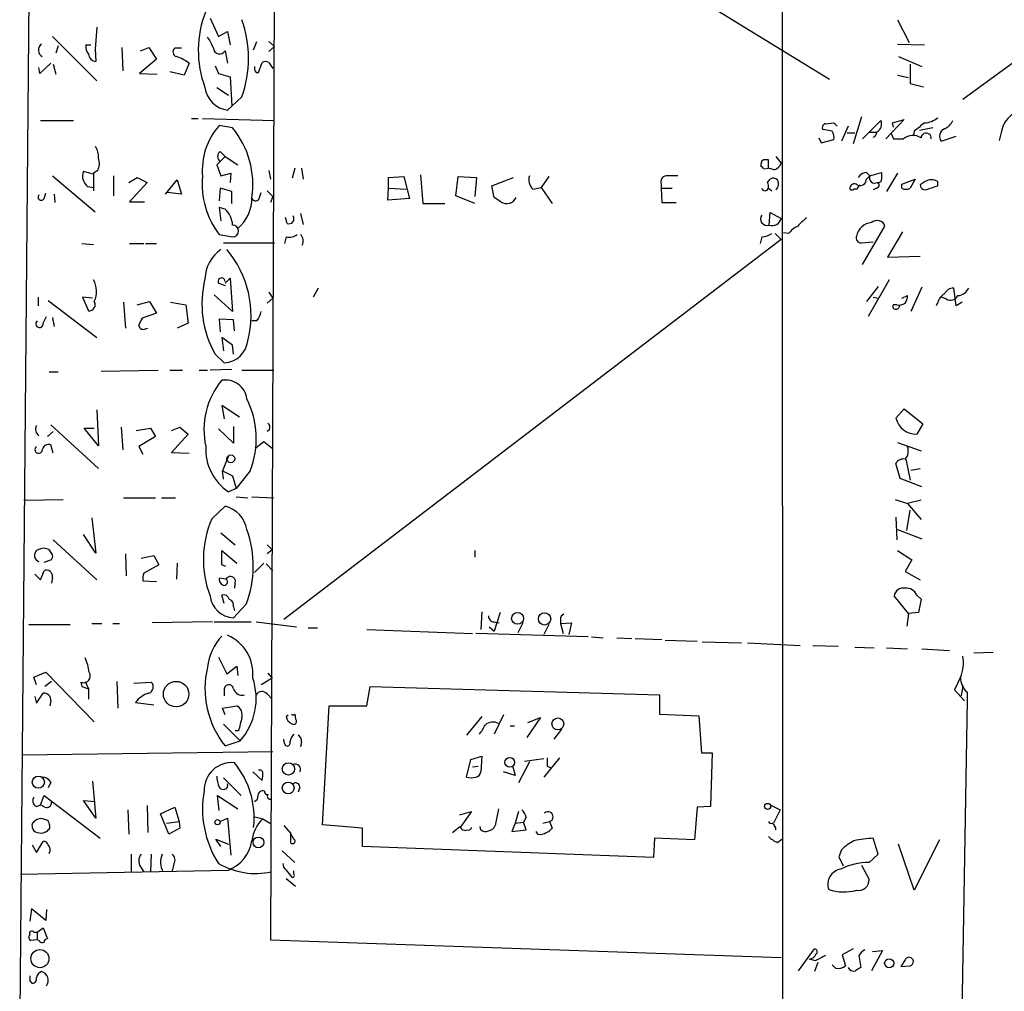
# Model space of a CAD drawing. Extents: x 0 to 736, y 1 to 888.
# Drawn here: x 127 to 227, y 422 to 520 of the extents above; entities that cross this region are included whole.
import ezdxf

# ---------------------------------------------------------------- set-up
doc = ezdxf.new("R2010")
doc.units = 0
doc.header["$MEASUREMENT"] = 0
doc.layers.add('MAIN', color=5, linetype='CONTINUOUS')

msp = doc.modelspace()

# ---------------------------------------------------------------- linework, layer by layer
at = {"layer": 'MAIN'}
for p, q in [((204.1313, 570.3146), (204.216, 369.9086)), ((127.1693, 414.3586), (128.3547, 548.894)), ((152.9927, 548.64), (152.4847, 427.1433)), ((153.8393, 547.7933), (208.9573, 514.0113)), ((146.3887, 520.192), (147.2353, 518.3293)), ((215.8153, 520.0226), (217.0007, 517.7366)), ((134.9587, 519.2606), (134.7893, 517.0593)), ((130.4713, 518.3293), (134.9587, 513.842)), ((147.2353, 518.3293), (148.1667, 518.8373)), ((148.1667, 518.8373), (148.4207, 517.4826)), ((131.064, 517.398), (130.81, 516.636)), ((133.858, 517.4826), (134.366, 517.4826)), ((134.7893, 517.0593), (134.874, 515.7893)), ((137.4987, 517.2286), (137.5833, 514.858)), ((139.3613, 516.89), (140.208, 517.2286)), ((140.208, 517.2286), (140.97, 516.0433)), ((143.51, 517.144), (142.8327, 517.144)), ((150.7913, 516.9746), (151.13, 517.8213)), ((152.3153, 517.8213), (152.908, 517.3133)), ((152.908, 517.3133), (152.3153, 516.8053)), ((215.8153, 517.5673), (218.5247, 517.4826)), ((140.97, 516.0433), (139.2767, 514.604)), ((147.9127, 516.89), (148.1667, 515.62)), ((215.9, 516.2973), (218.2707, 515.2813)), ((229.0233, 516.8053), (222.4193, 511.9793)), ((129.2013, 514.604), (129.1167, 515.1966)), ((130.302, 515.62), (129.2013, 514.604)), ((130.556, 515.5353), (130.81, 514.5193)), ((144.272, 515.62), (143.764, 514.4346)), ((146.8967, 515.366), (147.2353, 514.604)), ((151.2993, 514.6886), (151.638, 515.7046)), ((152.3153, 515.7046), (152.7387, 515.112)), ((217.0853, 515.5353), (217.0853, 513.588)), ((139.2767, 514.604), (141.0547, 514.5193)), ((143.764, 514.4346), (142.3247, 514.7733)), ((147.2353, 514.604), (148.4207, 514.2653)), ((148.4207, 514.2653), (148.59, 511.302)), ((151.0453, 514.6886), (151.2993, 514.6886)), ((215.8153, 514.4346), (216.916, 514.1806)), ((147.066, 513.1646), (148.2513, 512.4026)), ((217.0853, 513.588), (218.44, 513.2493)), ((149.606, 512.2333), (148.59, 511.302)), ((148.59, 511.302), (148.1667, 510.8786)), ((212.1747, 510.2013), (211.328, 507.492)), ((129.286, 509.8626), (132.588, 509.8626)), ((144.526, 510.032), (145.2033, 510.032)), ((145.6267, 510.032), (152.908, 509.8626)), ((148.6747, 509.1006), (147.32, 509.3546)), ((208.534, 509.524), (209.3807, 509.6086)), ((209.3807, 509.6086), (209.7193, 509.27)), ((210.82, 509.27), (210.1427, 507.746)), ((212.2593, 508), (214.122, 509.8626)), ((216.4927, 509.9473), (214.63, 508)), ((215.3073, 509.6086), (216.4927, 509.9473)), ((215.392, 509.1853), (215.3073, 509.6086)), ((219.3713, 509.1006), (218.0167, 508.8466)), ((207.8567, 508.0846), (208.1107, 507.5766)), ((209.2113, 508.762), (208.28, 508.9313)), ((210.7353, 508.5926), (211.4973, 508.5926)), ((213.0213, 508.6773), (213.614, 508.6773)), ((215.138, 508.5926), (215.392, 508)), ((217.5087, 508.762), (217.424, 508.3386)), ((220.218, 507.746), (221.742, 508.254)), ((226.314, 508.762), (226.06, 507.8306)), ((208.1107, 507.5766), (209.3807, 507.9153)), ((215.392, 508), (216.408, 508)), ((147.9127, 506.222), (147.066, 505.3753)), ((147.4047, 506.73), (147.9127, 506.222)), ((147.9127, 506.222), (149.1827, 505.3753)), ((203.5387, 506.222), (204.0467, 505.5446)), ((147.066, 505.3753), (147.4893, 504.2746)), ((202.7767, 505.0366), (202.7767, 505.8833)), ((130.4713, 504.2746), (134.7893, 500.634)), ((134.62, 504.444), (133.604, 504.698)), ((135.0433, 504.7826), (134.62, 504.5286)), ((134.62, 504.5286), (134.62, 502.7506)), ((136.652, 504.2746), (136.652, 502.2426)), ((138.176, 503.5973), (139.0227, 504.1053)), ((139.0227, 504.1053), (140.0387, 503.5973)), ((147.4893, 504.2746), (148.5053, 504.5286)), ((148.5053, 504.5286), (148.4207, 503.5973)), ((152.3153, 504.7826), (152.4847, 503.936)), ((154.94, 505.0366), (154.686, 504.0206)), ((155.6173, 505.0366), (155.7867, 503.936)), ((164.4227, 504.1053), (165.9467, 504.19)), ((164.4227, 503.0046), (164.4227, 504.1053)), ((165.9467, 504.19), (166.5393, 501.9886)), ((167.64, 504.3593), (167.894, 501.4806)), ((171.196, 502.2426), (171.45, 504.19)), ((171.45, 504.19), (173.3127, 504.1053)), ((173.3127, 504.1053), (173.1433, 502.158)), ((174.8367, 503.2586), (177.038, 504.1053)), ((180.594, 504.19), (179.832, 503.0893)), ((202.2687, 504.952), (202.7767, 505.0366)), ((203.3693, 504.8673), (202.7767, 505.0366)), ((212.6827, 504.6133), (213.0213, 504.2746)), ((212.6827, 503.936), (213.0213, 504.2746)), ((213.0213, 504.2746), (214.2067, 504.6133)), ((215.8153, 504.5286), (214.7147, 502.666)), ((134.0273, 503.174), (134.7047, 503.0893)), ((140.0387, 503.5973), (138.2607, 501.65)), ((141.9013, 502.412), (143.0867, 503.8513)), ((143.0867, 503.8513), (143.51, 502.412)), ((175.0907, 502.0733), (174.8367, 503.2586)), ((191.9393, 503.428), (191.9393, 503.0046)), ((202.692, 503.5973), (202.946, 503.936)), ((216.2387, 503.428), (217.5933, 503.936)), ((216.2387, 503.0046), (216.2387, 503.428)), ((217.5933, 503.936), (217.0853, 503.0046)), ((218.6093, 503.682), (218.1013, 503.3433)), ((219.8793, 503.2586), (219.8793, 503.682)), ((129.6247, 501.9886), (129.794, 502.4966)), ((130.6407, 502.412), (130.7253, 501.5653)), ((143.51, 502.412), (142.0707, 502.5813)), ((147.4047, 503.0046), (147.32, 501.7346)), ((148.59, 502.666), (147.4047, 503.0046)), ((148.59, 501.4806), (148.59, 502.666)), ((151.384, 502.0733), (151.5533, 502.5813)), ((152.146, 502.7506), (152.7387, 502.158)), ((152.7387, 502.158), (152.4847, 501.5653)), ((164.338, 501.8193), (164.4227, 503.0046)), ((164.4227, 503.0046), (166.2007, 502.92)), ((173.1433, 501.4806), (171.196, 502.2426)), ((178.9853, 502.92), (179.832, 503.0893)), ((179.832, 503.0893), (180.9327, 501.4806)), ((191.9393, 503.0046), (193.04, 503.0046)), ((191.9393, 503.0046), (192.024, 501.5653)), ((202.7767, 503.0046), (203.1153, 502.7506)), ((211.7513, 502.92), (211.4127, 502.92)), ((213.6987, 503.0046), (213.36, 502.8353)), ((138.2607, 501.65), (139.7847, 501.65)), ((166.5393, 501.9886), (164.338, 501.8193)), ((167.894, 501.4806), (170.0953, 501.4806)), ((175.768, 501.65), (175.0907, 502.0733)), ((192.024, 501.5653), (193.4633, 501.5653)), ((147.9127, 500.888), (147.32, 501.0573)), ((147.32, 501.0573), (147.4893, 499.7026)), ((155.5327, 500.4646), (155.7867, 499.364)), ((202.8613, 499.2793), (202.946, 500.5493)), ((202.946, 500.5493), (204.0467, 499.9566)), ((154.178, 499.4486), (154.0087, 500.0413)), ((212.2593, 495.3), (214.5453, 499.1946)), ((147.32, 498.348), (148.6747, 498.094)), ((203.454, 498.4326), (204.0467, 497.84)), ((204.8087, 498.4326), (204.3007, 498.5173)), ((216.3233, 498.602), (214.7993, 496.062)), ((133.4347, 497.4166), (134.62, 497.332)), ((138.2607, 497.4166), (139.7, 497.4166)), ((139.8693, 497.4166), (140.97, 497.4166)), ((147.7433, 497.5013), (152.908, 497.5013)), ((204.0467, 497.84), (153.8393, 459.486)), ((154.0933, 498.094), (153.924, 497.4166)), ((202.0993, 498.094), (201.93, 497.4166)), ((212.1747, 497.5013), (213.36, 497.586)), ((214.7993, 496.062), (218.1013, 496.1466)), ((147.2353, 493.4373), (147.9127, 493.1833)), ((147.9127, 493.4373), (148.4207, 493.9453)), ((148.4207, 493.9453), (148.6747, 490.5586)), ((214.9687, 493.776), (212.852, 490.0506)), ((148.6747, 490.5586), (146.812, 492.252)), ((152.3153, 492.506), (152.7387, 491.9133)), ((157.3107, 492.9293), (156.8027, 491.998)), ((213.868, 493.0986), (212.6827, 491.5746)), ((216.2387, 491.9133), (216.8313, 492.1673)), ((218.2707, 493.014), (217.17, 490.5586)), ((221.742, 491.1513), (221.488, 492.9293)), ((129.032, 491.998), (129.032, 491.1513)), ((130.048, 491.6593), (134.9587, 487.934)), ((134.5353, 491.9133), (133.5193, 491.998)), ((133.5193, 491.998), (134.112, 490.6433)), ((137.668, 491.49), (137.8373, 488.8653)), ((139.0227, 491.236), (140.2927, 491.5746)), ((140.2927, 491.5746), (140.97, 490.3893)), ((142.4093, 491.49), (143.9333, 491.236)), ((143.9333, 491.236), (144.1873, 489.3733)), ((152.146, 491.4053), (152.7387, 491.9133)), ((213.36, 491.998), (213.868, 491.9133)), ((215.7307, 491.236), (215.392, 491.236)), ((219.8793, 491.49), (219.71, 491.1513)), ((220.726, 491.8286), (220.218, 491.998)), ((222.3347, 491.49), (221.742, 491.1513)), ((140.97, 490.3893), (139.5307, 489.8813)), ((129.54, 489.3733), (129.8787, 490.0506)), ((130.4713, 489.966), (130.6407, 489.0346)), ((144.1873, 489.3733), (143.0867, 488.8653)), ((148.7593, 489.712), (147.32, 489.7966)), ((147.32, 489.7966), (147.4047, 488.5266)), ((148.844, 488.6113), (148.7593, 489.712)), ((151.13, 489.6273), (150.622, 489.6273)), ((139.7847, 488.7806), (140.1233, 488.8653)), ((148.6747, 487.172), (147.574, 487.934)), ((147.574, 487.934), (147.7433, 486.5793)), ((146.8967, 486.2406), (147.828, 485.394)), ((148.7593, 486.2406), (148.6747, 487.172)), ((130.1327, 484.4626), (131.064, 484.4626)), ((135.382, 484.5473), (141.1393, 484.632)), ((142.3247, 484.632), (143.5947, 484.632)), ((145.288, 484.632), (146.1347, 484.632)), ((148.59, 484.7166), (146.3887, 484.632)), ((149.606, 484.632), (152.8233, 484.632)), ((134.9587, 480.6526), (135.128, 477.012)), ((149.352, 479.8906), (147.574, 481.076)), ((147.574, 481.076), (147.828, 479.7213)), ((215.646, 479.806), (216.4927, 480.7373)), ((216.4927, 480.7373), (218.3553, 479.2133)), ((130.556, 478.4513), (129.9633, 477.9433)), ((130.302, 479.1286), (135.128, 474.726)), ((135.128, 477.012), (133.6887, 478.79)), ((133.6887, 478.79), (134.7047, 478.79)), ((137.414, 478.8746), (137.5833, 476.5886)), ((138.938, 478.536), (140.3773, 478.79)), ((140.3773, 478.79), (140.8853, 477.9433)), ((142.494, 478.536), (143.3407, 478.8746)), ((143.3407, 478.8746), (144.1873, 478.1973)), ((148.7593, 477.266), (147.2353, 478.7053)), ((148.7593, 478.9593), (148.7593, 477.266)), ((152.4, 478.6206), (152.146, 478.4513)), ((218.3553, 479.2133), (217.7627, 478.1973)), ((140.8853, 477.9433), (139.192, 476.9273)), ((144.1873, 478.1973), (142.494, 476.3346)), ((151.0453, 476.8426), (151.8073, 477.4353)), ((151.8073, 477.4353), (152.654, 476.758)), ((215.8153, 477.3506), (218.186, 476.504)), ((130.556, 476.25), (130.302, 477.0966)), ((139.192, 476.9273), (139.6153, 476.1653)), ((142.494, 476.3346), (144.272, 476.25)), ((148.2513, 475.996), (147.6587, 474.472)), ((216.662, 475.6573), (217.0853, 473.5406)), ((147.7433, 473.6253), (147.6587, 474.472)), ((147.6587, 474.472), (148.6747, 473.964)), ((150.4527, 474.472), (149.0133, 472.694)), ((216.0693, 473.71), (215.646, 475.234)), ((217.17, 474.5566), (218.1013, 474.726)), ((148.6747, 473.964), (149.0133, 472.694)), ((218.2707, 472.8633), (216.0693, 473.71)), ((149.0133, 472.694), (148.2513, 472.3553)), ((127.5927, 471.5086), (131.572, 471.5933)), ((137.668, 471.7626), (140.8853, 471.7626)), ((141.478, 471.7626), (142.9173, 471.7626)), ((149.0133, 471.8473), (150.1987, 471.7626)), ((150.622, 471.8473), (152.8233, 471.7626)), ((215.5613, 471.5933), (216.8313, 471.17)), ((218.186, 471.5086), (216.8313, 471.17)), ((146.558, 469.646), (147.9127, 470.916)), ((216.7467, 468.4606), (217.0853, 470.4926)), ((216.8313, 471.17), (218.186, 469.5613)), ((134.4507, 469.7306), (134.874, 466.1746)), ((215.646, 469.8153), (215.7307, 467.5293)), ((215.8153, 468.5453), (218.2707, 467.614)), ((130.556, 467.5293), (134.9587, 463.4653)), ((134.874, 466.1746), (133.604, 468.0373)), ((147.4893, 468.2066), (148.9287, 467.0213)), ((129.286, 466.598), (128.8627, 466.4286)), ((130.4713, 466.0053), (130.2173, 466.4286)), ((147.574, 464.9893), (147.574, 466.4286)), ((147.574, 466.4286), (149.098, 465.1586)), ((152.146, 467.0213), (152.654, 466.5133)), ((152.654, 466.5133), (152.146, 466.09)), ((173.1433, 466.4286), (173.1433, 465.7513)), ((215.8153, 466.4286), (217.2547, 465.4973)), ((129.6247, 465.2433), (130.302, 465.4973)), ((137.8373, 466.09), (137.922, 463.8886)), ((139.446, 465.6666), (140.716, 465.9206)), ((140.716, 465.9206), (141.224, 464.9893)), ((217.2547, 465.4973), (216.5773, 464.312)), ((129.286, 463.4653), (129.6247, 464.3966)), ((141.224, 464.9893), (139.7, 464.1426)), ((143.0867, 465.1586), (143.002, 463.55)), ((147.9973, 464.82), (147.574, 464.9893)), ((151.8073, 465.1586), (150.876, 464.2273)), ((152.0613, 465.074), (152.7387, 464.3966)), ((128.6933, 464.058), (129.286, 463.4653)), ((130.4713, 463.7193), (130.3867, 463.1266)), ((139.6153, 463.3806), (140.97, 463.296)), ((147.9973, 463.55), (147.32, 463.6346)), ((148.9287, 463.4653), (148.844, 462.6186)), ((216.5773, 464.312), (218.1013, 463.4653)), ((147.828, 461.0946), (147.574, 461.9413)), ((216.916, 460.0786), (215.4767, 461.8566)), ((217.7627, 461.9413), (218.186, 461.518)), ((218.186, 461.518), (217.932, 460.1633)), ((150.0293, 461.01), (148.7593, 459.6553)), ((148.7593, 460.756), (148.844, 460.3326)), ((173.8207, 460.248), (173.736, 458.47)), ((175.6833, 460.1633), (175.0907, 458.3006)), ((181.7793, 459.486), (181.7793, 459.0626)), ((216.916, 460.0786), (216.7467, 458.8086)), ((217.932, 460.1633), (216.916, 460.0786)), ((128.1007, 458.978), (132.2493, 458.978)), ((134.4507, 459.0626), (135.4667, 459.0626)), ((136.5673, 459.0626), (137.2447, 459.0626)), ((146.6427, 459.232), (140.5467, 459.1473)), ((146.812, 459.232), (150.5373, 459.232)), ((151.0453, 459.232), (155.1093, 458.724)), ((156.2947, 458.6393), (157.226, 458.6393)), ((162.2213, 458.47), (172.8893, 458.0466)), ((174.5827, 458.724), (175.0907, 458.3006)), ((175.0907, 459.232), (175.5987, 459.1473)), ((177.9693, 459.1473), (177.4613, 458.1313)), ((180.594, 458.978), (180.086, 457.962)), ((181.7793, 459.0626), (182.88, 459.1473)), ((181.7793, 459.0626), (182.0333, 458.0466)), ((182.88, 459.1473), (182.626, 457.962)), ((184.5733, 457.708), (173.228, 458.0466)), ((184.912, 457.708), (186.0973, 457.6233)), ((187.452, 457.6233), (188.976, 457.5386)), ((189.3147, 457.5386), (192.024, 457.454)), ((192.3627, 457.3693), (195.58, 457.2846)), ((196.088, 457.2), (200.0673, 457.1153)), ((200.66, 457.1153), (205.994, 456.8613)), ((207.264, 456.8613), (209.804, 456.7766)), ((211.4973, 456.692), (213.4447, 456.6073)), ((214.7147, 456.6073), (216.8313, 456.5226)), ((218.2707, 456.5226), (221.0647, 456.3533)), ((147.2353, 455.676), (148.082, 453.9826)), ((223.52, 456.0993), (225.4673, 456.184)), ((148.082, 453.9826), (149.098, 454.7446)), ((149.098, 454.7446), (149.1827, 453.8133)), ((128.6087, 453.644), (129.794, 454.152)), ((128.8627, 452.882), (128.6087, 453.644)), ((129.794, 454.152), (134.7047, 449.1566)), ((152.654, 453.5593), (151.5533, 452.882)), ((152.2307, 454.0673), (152.654, 453.5593)), ((222.1653, 453.644), (221.5727, 452.374)), ((130.3867, 453.2206), (129.7093, 452.7126)), ((133.35, 453.136), (133.4347, 452.7126)), ((133.4347, 452.7126), (134.112, 452.4586)), ((133.4347, 452.7126), (134.112, 452.4586)), ((133.7733, 453.2206), (134.112, 452.4586)), ((134.112, 452.4586), (134.112, 451.4426)), ((136.9907, 453.2206), (137.0753, 450.5113)), ((138.684, 453.0513), (140.462, 453.136)), ((162.2213, 450.7653), (162.56, 452.7126)), ((162.56, 452.7126), (191.77, 451.866)), ((222.4193, 452.7973), (222.25, 451.7813)), ((128.6933, 451.6966), (128.8627, 451.0193)), ((128.8627, 451.0193), (129.54, 452.0353)), ((147.828, 452.374), (147.828, 451.7813)), ((152.146, 451.9506), (152.654, 451.4426)), ((191.77, 451.866), (191.77, 449.9186)), ((221.5727, 452.374), (222.5887, 451.2733)), ((222.8427, 452.12), (222.8427, 451.358)), ((130.302, 451.2733), (130.2173, 450.7653)), ((138.8533, 451.104), (140.716, 450.85)), ((147.6587, 450.5113), (149.098, 450.7653)), ((147.9127, 449.834), (147.6587, 450.5113)), ((157.734, 438.7426), (158.4113, 450.7653)), ((158.4113, 450.7653), (162.2213, 450.7653)), ((222.8427, 451.358), (221.488, 369.9933)), ((154.0933, 449.6646), (154.2627, 449.834)), ((154.94, 449.9186), (155.0247, 449.4106)), ((173.8207, 449.6646), (172.2967, 447.802)), ((176.022, 449.834), (175.0907, 447.8866)), ((179.7473, 449.58), (178.3927, 447.548)), ((178.4773, 449.072), (179.7473, 449.58)), ((191.77, 449.9186), (195.7493, 449.7493)), ((195.7493, 449.7493), (196.0033, 446.024)), ((147.7433, 448.9026), (149.4367, 447.2093)), ((176.6993, 448.7333), (177.1227, 448.7333)), ((149.2673, 448.2253), (148.9287, 448.2253)), ((181.864, 448.3946), (181.102, 447.3786)), ((147.9127, 446.7013), (149.4367, 447.2093)), ((153.924, 446.9553), (153.8393, 447.3786)), ((155.6173, 447.1246), (155.5327, 446.6166)), ((152.7387, 446.1086), (127.4233, 445.77)), ((172.72, 445.3466), (173.8207, 445.6853)), ((173.8207, 445.6853), (173.736, 444.0766)), ((178.1387, 445.1773), (180.086, 445.4313)), ((181.6947, 445.516), (180.086, 443.5686)), ((196.0033, 446.024), (197.104, 446.024)), ((197.104, 446.024), (196.9347, 440.6053)), ((172.2967, 443.5686), (172.72, 445.3466)), ((172.8893, 444.5846), (173.482, 444.6693)), ((176.9533, 444.5846), (177.2073, 443.738)), ((178.6467, 445.0926), (177.546, 442.976)), ((180.4247, 444.6693), (180.848, 444.5)), ((147.7433, 443.484), (149.5213, 441.706)), ((150.7067, 444.0766), (151.638, 443.23)), ((177.2073, 443.738), (176.022, 444.0766)), ((130.302, 443.0606), (130.048, 442.468)), ((134.5353, 443.1453), (134.874, 439.42)), ((155.448, 442.5526), (155.2787, 442.0446)), ((129.286, 440.7746), (129.6247, 441.706)), ((129.6247, 441.706), (135.2973, 437.388)), ((147.32, 440.182), (147.1507, 441.706)), ((147.1507, 441.706), (149.1827, 440.3513)), ((128.8627, 440.6053), (129.286, 440.7746)), ((129.7093, 440.5206), (129.286, 440.7746)), ((134.874, 439.42), (133.604, 441.198)), ((133.604, 441.198), (134.7893, 441.1133)), ((140.0387, 440.69), (140.1233, 437.9806)), ((141.3933, 439.8433), (142.8327, 440.5206)), ((142.8327, 440.5206), (143.256, 439.0813)), ((195.58, 440.5206), (195.326, 437.2186)), ((196.9347, 440.6053), (195.58, 440.5206)), ((202.946, 440.7746), (203.962, 440.2666)), ((138.0913, 440.2666), (138.176, 437.8113)), ((142.24, 437.8113), (141.3933, 439.8433)), ((150.7913, 439.5893), (151.7227, 439.3353)), ((171.6193, 439.7586), (172.8047, 440.0973)), ((172.8047, 440.0973), (171.704, 438.5733)), ((175.514, 440.3513), (175.1753, 438.658)), ((177.546, 440.0973), (177.2073, 438.912)), ((178.308, 439.5046), (178.054, 438.9966)), ((203.962, 440.2666), (203.2847, 438.912)), ((130.048, 439.166), (129.4553, 439.3353)), ((130.2173, 438.404), (130.2173, 438.658)), ((141.986, 438.912), (143.256, 439.0813)), ((143.256, 439.0813), (143.3407, 438.404)), ((147.4047, 439.0813), (148.1667, 439.42)), ((148.1667, 439.42), (148.5053, 435.6946)), ((151.7227, 439.3353), (152.5693, 438.8273)), ((153.8393, 438.658), (154.5167, 437.896)), ((161.798, 438.404), (157.734, 438.7426)), ((170.8573, 437.9806), (171.6193, 438.5733)), ((173.736, 438.2346), (173.6513, 438.5733)), ((177.2073, 438.912), (176.8687, 438.0653)), ((177.2073, 438.912), (178.054, 438.9966)), ((178.308, 438.2346), (178.054, 438.9966)), ((180.0013, 438.912), (180.6787, 439.0813)), ((180.6787, 439.0813), (180.9327, 438.404)), ((128.9473, 437.9806), (129.3707, 437.896)), ((143.3407, 438.404), (142.24, 437.8113)), ((154.5167, 437.896), (154.5167, 436.9646)), ((154.8553, 437.3033), (154.5167, 437.896)), ((161.798, 436.5413), (161.798, 438.404)), ((176.8687, 438.0653), (178.308, 438.2346)), ((179.4933, 437.8113), (179.324, 438.0653)), ((128.4393, 436.7106), (128.8627, 435.9486)), ((128.8627, 435.9486), (129.54, 437.0493)), ((147.4893, 436.5413), (146.9813, 437.3033)), ((146.9813, 437.3033), (148.2513, 436.7953)), ((191.1773, 435.4406), (161.798, 436.5413)), ((191.262, 437.388), (191.1773, 435.4406)), ((195.326, 437.2186), (191.262, 437.388)), ((203.708, 436.9646), (204.1313, 437.3033)), ((213.868, 435.7793), (213.36, 437.388)), ((217.5087, 432.1386), (215.9, 436.7953)), ((220.0487, 437.2186), (217.5087, 432.1386)), ((138.43, 435.7793), (138.43, 434.0013)), ((140.462, 435.7793), (140.3773, 434.0013)), ((153.67, 436.118), (154.94, 434.9326)), ((210.1427, 436.2026), (209.8887, 435.5253)), ((209.8887, 435.5253), (210.312, 434.594)), ((212.9367, 434.9326), (213.868, 435.7793)), ((139.3613, 434.5093), (139.7, 434.0013)), ((142.748, 434.7633), (142.5787, 434.086)), ((212.1747, 434.6786), (212.9367, 433.2393)), ((127.254, 433.7473), (148.2513, 434.1706)), ((154.0933, 434.1706), (154.6013, 433.4933)), ((154.8553, 433.7473), (154.8553, 434.086)), ((154.0933, 433.324), (155.0247, 432.562)), ((128.3547, 430.276), (128.1853, 429.006)), ((129.794, 429.0906), (128.3547, 430.276)), ((129.8787, 430.1913), (129.794, 429.0906)), ((128.6087, 427.9053), (128.9473, 427.9053)), ((128.9473, 427.9053), (129.54, 428.3286)), ((128.9473, 427.9053), (128.9473, 427.1433)), ((129.54, 428.3286), (129.9633, 427.228)), ((128.9473, 427.1433), (128.27, 427.0586)), ((129.1167, 427.0586), (128.9473, 427.1433)), ((152.4847, 427.1433), (204.0467, 425.3653)), ((205.8247, 424.0106), (207.4333, 426.212)), ((211.328, 426.212), (210.2273, 425.6193)), ((210.2273, 425.6193), (210.566, 424.5186)), ((214.2913, 426.0426), (213.1907, 424.0106)), ((213.2753, 425.958), (214.2913, 426.0426)), ((207.518, 425.0266), (206.9253, 425.196)), ((207.772, 424.8573), (207.4333, 423.926)), ((209.55, 424.2646), (209.2113, 424.6033)), ((211.9207, 425.5346), (212.09, 424.3493)), ((216.5773, 425.1113), (216.154, 424.434)), ((216.154, 424.434), (217.0853, 424.5186)), ((128.1853, 422.9946), (128.4393, 422.7406))]:
    msp.add_line(p, q, dxfattribs=at)
for centre, radius in [((148.4901, 475.6916), 0.4016), ((177.4431, 459.5798), 0.5966), ((180.1736, 459.5278), 0.618), ((142.9636, 451.9383), 1.2893), ((181.51, 448.9296), 0.6016), ((176.6576, 445.0435), 0.4909), ((154.2989, 444.3807), 0.6193), ((129.0525, 443.0466), 0.6097), ((154.2825, 442.4658), 0.5927), ((202.692, 440.6053), 0.3052), ((147.1506, 439.0073), 0.2645), ((151.2749, 436.967), 0.5415), ((129.2076, 425.2332), 0.9109), ((214.9686, 424.7727), 0.4574)]:
    msp.add_circle(centre, radius, dxfattribs=at)
for centre, radius, start, end in [((155.8675, 516.9078), 10.6653, 158.195498, 200.54674), ((138.747, 516.128), 11.5363, 340.269069, 19.730464), ((143.4582, 516.0936), 3.4337, 17.812818, 38.7875), ((129.8277, 516.9599), 0.7601, 126.957335, 240.662778), ((134.9166, 517.271), 1.0795, 168.696313, 221.812051), ((143.129, 516.763), 0.4827, 127.87186, 254.745922), ((147.3588, 517.198), 0.6338, 184.887512, 330.923444), ((135.001, 516.6783), 0.898, 188.130102, 261.869898), ((141.6441, 512.2217), 4.2959, 52.285276, 71.573065), ((151.5535, 515.1543), 0.6893, 169.382898, 222.501256), ((151.9766, 515.0699), 0.7194, 61.913927, 118.079046), ((148.5477, 513.5456), 2.6941, 188.130102, 261.869898), ((218.3822, 512.0486), 2.4442, 273.342371, 307.771979), ((228.8105, 508.369), 2.5272, 83.239435, 171.053892), ((152.4985, 504.7969), 6.8985, 138.648357, 185.047123), ((141.6559, 503.3722), 9.0597, 351.757026, 39.219635), ((208.6046, 509.143), 0.3875, 100.497939, 213.11188), ((213.303, 509.4868), 0.9011, 296.050322, 24.648131), ((429.6665, 255.1855), 330.6236, 129.688756, 129.917939), ((219.9646, 510.4547), 1.5558, 292.369719, 337.630281), ((208.4489, 508.1692), 0.9658, 344.75789, 37.866658), ((213.2499, 508.6096), 0.4539, 284.039305, 8.578205), ((217.353, 506.8648), 1.4771, 55.670877, 129.775771), ((218.6958, 508.0644), 0.5102, 352.749641, 177.730934), ((220.9068, 508.2425), 0.849, 114.352362, 215.784773), ((133.2797, 506.1656), 1.8517, 356.501448, 35.389486), ((147.7715, 506.222), 0.6266, 125.831064, 234.168936), ((133.5954, 505.517), 1.6235, 333.105086, 19.263065), ((202.6155, 505.3669), 0.622, 123.88422, 194.992537), ((201.9722, 504.9095), 0.2995, 8.157154, 81.842846), ((202.5227, 378.8834), 127.0002, 89.885409, 90.114591), ((203.0731, 505.841), 1.0177, 286.919786, 343.067804), ((134.8635, 504.227), 1.3447, 159.496318, 231.546487), ((153.8375, 503.4035), 8.2484, 174.528419, 217.800048), ((179.8317, 503.8512), 1.2584, 160.338213, 227.731211), ((192.5372, 503.645), 0.636, 98.12628, 199.947705), ((193.04, 207.9248), 296.3504, 89.885409, 90.114591), ((212.7675, 503.5123), 1.1042, 94.404277, 147.518859), ((213.5152, 504.063), 0.5373, 156.80841, 299.928712), ((383.5066, 504.2746), 169.3002, 179.885375, 180.114592), ((201.8445, 503.1738), 0.9474, 349.712463, 26.551528), ((203.2726, 503.4039), 0.6243, 45.77878, 121.541369), ((202.8716, 503.4686), 0.9198, 316.488897, 24.586757), ((211.455, 502.9793), 0.4695, 50.854032, 187.256717), ((212.0194, 503.9501), 0.6634, 246.162913, 358.782227), ((212.3022, 502.8773), 0.5525, 122.502209, 175.567893), ((213.6422, 503.3151), 0.3155, 280.312966, 63.434949), ((213.8873, 503.9013), 0.3213, 251.113913, 6.200365), ((218.6093, 503.3602), 0.5083, 181.905397, 299.985395), ((219.2443, 502.7079), 1.1628, 56.900322, 123.099678), ((134.7213, 757.0893), 267.7348, 288.316974, 288.546157), ((129.3337, 502.1024), 0.3125, 133.975813, 338.641257), ((202.438, 503.1034), 0.3528, 196.262154, 343.737847), ((211.201, 503.1317), 0.2994, 225, 315), ((216.662, 503.8515), 0.9468, 243.443068, 296.556932), ((146.6701, 501.992), 3.9527, 309.468906, 1.178544), ((150.9924, 502.1262), 0.3951, 200.379542, 352.306667), ((176.3607, 502.4712), 1.0127, 234.180183, 336.865296), ((146.2633, 499.1219), 2.4165, 3.734586, 46.956907), ((154.3608, 499.9179), 0.5037, 248.718275, 35.529744), ((202.646, 499.9116), 0.6679, 144.937001, 288.803859), ((148.6747, 498.6866), 0.5926, 270, 90), ((203.158, 500.136), 0.9066, 250.89755, 348.587198), ((207.1791, 496.4857), 3.0674, 117.979423, 140.602432), ((417.8382, 287.9431), 299.354, 134.885409, 135.114591), ((213.3317, 497.8401), 1.6991, 94.760281, 168.508198), ((213.7551, 498.9125), 0.839, 19.646474, 132.275526), ((154.3896, 499.3219), 1.2631, 256.433519, 309.555259), ((154.7919, 497.6707), 1.0038, 335.05104, 42.436109), ((202.0573, 499.9137), 1.8202, 271.322194, 305.539507), ((212.1263, 497.9941), 0.4952, 158.127696, 275.609274), ((149.6015, 493.7592), 3.7221, 124.573849, 178.43895), ((140.2676, 490.1746), 10.2606, 345.44084, 40.395), ((132.4984, 492.592), 2.4296, 335.243966, 29.164549), ((156.0202, 491.3348), 10.4494, 166.012031, 209.177256), ((147.5559, 493.5945), 0.357, 1.942302, 206.120128), ((215.3092, 492.2513), 1.5244, 326.291169, 356.841227), ((221.1349, 491.1796), 1.2934, 116.553165, 166.114173), ((221.4393, 491.9778), 0.9527, 87.070024, 157.876971), ((221.1603, 492.552), 0.8438, 239.021104, 332.876191), ((221.7921, 493.5154), 1.3534, 275.052994, 334.338079), ((134.1934, 491.2457), 0.6079, 262.304453, 32.751648), ((215.5896, 491.0666), 0.2603, 139.39393, 282.519254), ((215.6806, 491.1321), 0.3214, 263.819286, 18.863447), ((215.9847, 492.167), 0.9651, 254.739674, 307.882794), ((149.2477, 491.0447), 2.3563, 323.019707, 348.094435), ((129.1675, 489.3225), 0.376, 125.845888, 7.765852), ((308.6762, 404.8727), 189.3057, 153.31696, 153.546156), ((139.653, 489.2228), 0.4614, 182.33528, 286.58506), ((147.7294, 487.8774), 2.4854, 272.273656, 353.48262), ((153.5132, 478.6497), 7.7419, 140.097967, 192.854553), ((147.9287, 481.4365), 2.2082, 8.248628, 99.243492), ((141.9488, 477.725), 9.1048, 339.06663, 26.25942), ((151.8073, 478.8323), 0.6294, 340.344339, 47.723862), ((217.6797, 480.285), 2.0893, 193.253396, 272.27669), ((129.582, 478.6841), 0.8043, 153.41902, 234.65609), ((129.082, 476.6233), 0.3749, 125.805986, 354.689347), ((130.0851, 476.4986), 0.6361, 70.063835, 171.86735), ((151.1446, 476.6594), 5.1862, 177.039007, 236.090236), ((215.6461, 476.5039), 1.2585, 317.724474, 19.658724), ((216.3938, 474.8249), 0.8524, 77.56816, 151.318192), ((147.1857, 468.0336), 2.9727, 9.911959, 75.844085), ((156.1241, 465.5415), 10.4094, 156.777415, 200.731917), ((140.0878, 464.8899), 10.6718, 338.680636, 20.031086), ((129.3041, 465.9509), 0.6504, 132.73827, 253.256041), ((129.6246, 465.8149), 0.8532, 45.997256, 113.382889), ((130.1328, 465.8359), 0.3785, 296.551513, 26.585359), ((129.8787, 463.8463), 0.6061, 347.903922, 114.776461), ((141.5614, 463.55), 1.9535, 162.340474, 184.974823), ((147.9973, 463.55), 0.6826, 172.88019, 240.261365), ((147.8184, 463.2591), 0.3414, 242.11407, 58.408984), ((148.4435, 463.2927), 0.5151, 19.581978, 150.03022), ((216.3733, 461.7374), 0.9045, 76.965501, 172.427124), ((216.7313, 461.5121), 1.1172, 22.593826, 97.92339), ((148.8581, 462.1388), 2.4855, 186.519409, 267.721828), ((147.7333, 461.3305), 0.6312, 17.280921, 104.617437), ((148.1485, 460.9153), 0.6312, 345.382563, 72.719079), ((175.0764, 459.8104), 0.5786, 178.593643, 271.416257), ((182.2283, 459.5535), 0.4541, 104.057665, 188.549485), ((151.5189, 454.0831), 5.415, 136.761494, 173.884271), ((146.4869, 453.9831), 4.2411, 354.264941, 66.666591), ((128.8824, 453.3706), 5.3714, 8.364676, 24.420296), ((218.4139, 455.1677), 4.049, 337.894567, 8.420074), ((155.1639, 452.4992), 9.2842, 166.541521, 218.645062), ((133.606, 453.7835), 0.6962, 248.427803, 31.957405), ((144.558, 451.487), 6.4885, 318.755345, 18.62539), ((224.0974, 453.5902), 1.9328, 178.404991, 229.521852), ((140.0048, 452.6618), 0.6587, 287.970034, 46.045652), ((148.2936, 452.4164), 0.4676, 5.177789, 185.203305), ((149.6266, 452.7509), 0.9152, 198.624997, 284.775748), ((129.6246, 451.3579), 0.6827, 352.88123, 97.11877), ((140.9329, 449.5298), 2.6083, 106.136398, 142.87528), ((151.6232, 451.5493), 0.659, 37.509756, 151.276435), ((148.6111, 449.8551), 1.0322, 344.543335, 61.856008), ((488.0937, 364.2321), 349.0819, 165.848158, 166.077353), ((154.9038, 449.7434), 0.8144, 185.553068, 248.194671), ((154.7707, 450.0458), 0.2118, 216.902354, 323.0814), ((154.8299, 449.182), 0.3003, 220.421237, 49.56424), ((171.6888, 449.7356), 2.6354, 315.444287, 339.623856), ((174.9707, 447.8299), 1.2786, 64.853973, 129.39188), ((156.0596, 446.719), 1.6774, 135.886457, 166.006836), ((154.9398, 447.2093), 0.6827, 352.873943, 60.239505), ((154.2008, 446.9715), 0.2773, 183.349473, 33.512416), ((392.0745, 445.0926), 211.6502, 179.885381, 180.114592), ((148.5667, 442.251), 2.7709, 84.256487, 180.765084), ((142.1591, 439.4607), 8.6868, 353.574806, 39.68675), ((154.9823, 444.3447), 0.5373, 330.071288, 113.19159), ((129.3709, 442.4683), 1.1035, 32.461635, 85.613639), ((150.2214, 443.8018), 3.1589, 182.694476, 203.294332), ((151.4263, 443.9777), 0.2967, 2.762128, 115.330568), ((150.1545, 443.7806), 1.5824, 339.637627, 7.677432), ((172.7624, 444.7969), 1.3136, 249.236183, 290.759739), ((173.1432, 444.1614), 0.5988, 278.140927, 351.859073), ((147.7298, 442.7558), 0.4574, 206.374589, 17.230734), ((155.0247, 442.5527), 0.4233, 359.986465, 126.875312), ((129.0848, 441.1662), 0.6032, 142.117519, 248.397882), ((155.858, 440.3565), 10.232, 169.540642, 212.571947), ((150.7659, 441.5536), 0.4539, 284.039305, 8.578205), ((151.6998, 441.68), 0.4886, 66.839897, 186.899587), ((152.1884, 442.087), 0.2994, 171.878017, 278.121983), ((152.4529, 441.6213), 0.2793, 142.695275, 294.620458), ((129.8937, 440.9804), 0.4954, 248.147046, 5.583991), ((176.6804, 439.099), 1.6774, 13.993164, 44.113543), ((180.5249, 439.5648), 0.5073, 287.645722, 134.281245), ((128.9261, 438.6686), 0.519, 106.58081, 200.292464), ((128.9899, 438.5312), 0.5522, 184.424169, 265.575831), ((129.2436, 438.7428), 0.6292, 70.338213, 137.731211), ((3.1252, 396.5845), 133.8752, 18.316987, 18.546157), ((153.9942, 436.8237), 3.3864, 132.126303, 174.742615), ((172.1455, 438.7306), 0.5492, 196.643287, 295.426565), ((172.484, 438.5432), 0.3252, 251.592905, 350.33789), ((174.4195, 438.9601), 0.8139, 275.534773, 338.212969), ((203.073, 439.2084), 0.3225, 203.217258, 293.193924), ((202.5645, 438.1709), 0.9763, 3.741073, 49.386611), ((87.2972, 564.9881), 133.8752, 288.316987, 288.546157), ((45.3605, 522.8971), 119.7487, 314.893901, 315.12305), ((174.1756, 438.7198), 0.6547, 227.822852, 299.501727), ((179.7474, 438.7424), 0.9651, 254.735509, 307.879149), ((180.0013, 439.0813), 1.1516, 287.103826, 323.975919), ((204.6242, 439.4323), 2.6323, 225.423265, 249.631202), ((129.6078, 436.6007), 0.4537, 14.017867, 98.594459), ((129.6173, 436.24), 0.6379, 323.88811, 47.534794), ((146.8004, 437.7613), 3.8728, 292.002236, 350.67826), ((154.7283, 437.0916), 0.2468, 210.97172, 59.040224), ((213.8594, 432.4662), 5.2702, 117.66198, 134.848556), ((213.6959, 427.2211), 10.1724, 91.892283, 102.970511), ((140.2395, 435.0886), 1.052, 138.962144, 213.41063), ((143.274, 434.9697), 1.8931, 154.681607, 210.766001), ((142.0381, 435.1671), 0.8167, 330.36824, 48.554055), ((150.98, 441.214), 7.3857, 239.534494, 282.426405), ((154.4322, 434.7633), 0.6828, 172.873943, 240.239505), ((212.8343, 428.9114), 6.0221, 89.025689, 117.453092), ((154.7283, 433.6203), 0.1796, 225, 45), ((210.2738, 432.7677), 1.5031, 98.254084, 201.23373), ((211.886, 433.1686), 1.0531, 257.980483, 3.849543), ((210.4064, 436.6901), 4.7228, 251.049813, 285.477289), ((128.4972, 427.3935), 0.4047, 140.42467, 235.846582), ((128.397, 427.7783), 0.2469, 30.959776, 210.959776), ((129.4554, 427.2281), 0.3787, 206.585347, 296.551521), ((129.921, 426.9317), 0.2993, 81.875312, 188.143638), ((206.8198, 426.0423), 0.8529, 277.105851, 336.630278), ((207.4272, 425.9277), 0.2844, 308.11535, 88.770838), ((213.2332, 424.8149), 1.4969, 118.746399, 151.262153), ((335.0259, 171.2808), 283.981, 116.45046, 116.679643), ((216.9753, 424.9384), 0.434, 284.683083, 156.518808), ((129.7092, 423.1218), 0.8725, 112.826965, 165.97172), ((129.1362, 423.0339), 0.9224, 323.60591, 75.272245), ((209.8125, 425.3737), 1.1397, 256.684351, 311.38597), ((211.3705, 424.5612), 0.5898, 201.052853, 291.013101), ((296.5186, 297.1685), 152.6537, 123.578078, 123.807241), ((255.1852, 423.2486), 127.0002, 179.885409, 180.114592), ((128.4205, 423.2016), 0.4614, 272.33528, 16.58506)]:
    msp.add_arc(centre, radius, start, end, dxfattribs=at)

doc.saveas('drawing.dxf')
